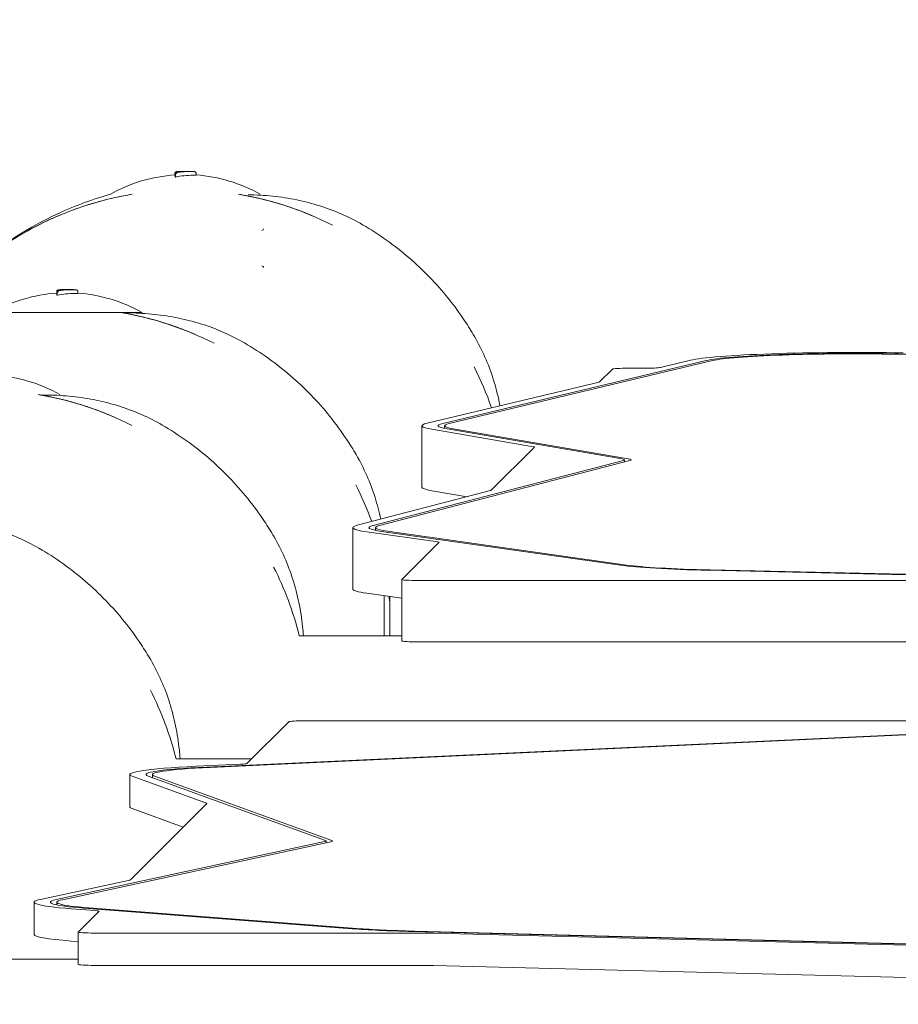
# Model space of a CAD drawing. Units: millimetres. Extents: x -9905 to 7135, y -14623 to 4442.
# Drawn here: x -2724 to -2452, y -1324 to -1020 of the extents above; entities that cross this region are included whole.
import ezdxf

# ---------------------------------------------------------------- set-up
doc = ezdxf.new("R2010")
doc.units = ezdxf.units.MM
doc.header["$PDMODE"] = 35
doc.styles.get("Standard").update_dxf_attribs({"font": 'arial.ttf'})
doc.dimstyles.new("America 1-4''", dxfattribs={"dimscale": 50, "dimtxt": 3.5, "dimasz": 4, "dimexe": 2, "dimexo": 0, "dimgap": 1, "dimtad": 0, "dimdec": 4, "dimlfac": 0.039377, "dimzin": 0, "dimdsep": 46, "dimlunit": 4, "dimtxsty": 'Standard', "dimcen": 2, "dimadec": 0, "dimazin": 0, "dimtfac": 1, "dimtdec": 4, "dimtofl": 0, "dimtmove": 0, "dimatfit": 3, "dimfxl": 2, "dimfxlon": 1, "dimtolj": 1, "dimtzin": 0, "dimarcsym": 0})

# ---------------------------------------------------------------- blocks, each defined once
blk = doc.blocks.new('*D7')
at = {"color": 0, "lineweight": -2, "transparency": 16777216}
for p, q in [((-9535.27, 4441.89), (-9735.27, 4441.89)), ((-9635.27, 4241.89), (-9635.27, -3514.59)), ((-9635.27, -12460), (-9635.27, -4703.52)), ((-9535.27, -12660), (-9735.27, -12660))]:
    blk.add_line(p, q, dxfattribs=at)
at = {"color": 0, "transparency": 16777216}
for points in [[(-9668.6, 4241.89), (-9601.93, 4241.89), (-9635.27, 4441.89)], [(-9668.6, -12460), (-9601.93, -12460), (-9635.27, -12660)]]:
    blk.add_solid(points, dxfattribs=at)
at = {"layer": 'Defpoints', "color": 0, "transparency": 16777216}
for p in [(-9635.27, 4441.89), (-839.07, 4441.89), (-3677.84, -12660)]:
    blk.add_point(p, dxfattribs=at)
at = {"color": 0, "transparency": 16777216, "insert": (-9635.27, -4109.05), "char_height": 225, "attachment_point": 5, "rotation": 90}
blk.add_mtext('\\A1;56\'-1{\\H1x;\\S7/16;}"', dxfattribs=at)
blk = doc.blocks.new('*D8')
at = {"color": 0, "lineweight": -2, "transparency": 16777216}
for p, q in [((-8656.44, 2610.08), (-8856.44, 2610.08)), ((-8756.44, 2410.08), (-8756.44, -3518.48)), ((-8756.44, -10645.18), (-8756.44, -4716.62)), ((-8656.44, -10845.18), (-8856.44, -10845.18))]:
    blk.add_line(p, q, dxfattribs=at)
at = {"color": 0, "transparency": 16777216}
for points in [[(-8789.78, 2410.08), (-8723.11, 2410.08), (-8756.44, 2610.08)], [(-8789.78, -10645.18), (-8723.11, -10645.18), (-8756.44, -10845.18)]]:
    blk.add_solid(points, dxfattribs=at)
at = {"layer": 'Defpoints', "color": 0, "transparency": 16777216}
for p in [(-842.07, 2610.08, 9.45), (-8756.44, -10845.18), (-3662.34, -10845.18, 0.01)]:
    blk.add_point(p, dxfattribs=at)
at = {"color": 0, "transparency": 16777216, "insert": (-8756.44, -4117.55), "char_height": 225, "attachment_point": 5, "rotation": 90}
blk.add_mtext('\\A1;44\'-1{\\H1x;\\S13/16;}"', dxfattribs=at)

msp = doc.modelspace()

# ---------------------------------------------------------------- linework, layer by layer
at = {"color": 0, "linetype": 'Continuous', "lineweight": 0}
for p, q in [((-2675.64763, -1067.87299), (-2675.64763, -1067.34131)), ((-2669.1091, -1067.86678), (-2669.1091, -1067.33399)), ((-2675.60604, -1068.27532), (-2675.60604, -1067.74311)), ((-2675.50803, -1068.46149), (-2675.50803, -1067.91704)), ((-2669.09353, -1067.82461), (-2669.09353, -1067.68784)), ((-2712.14718, -1104.37288), (-2712.14718, -1103.8412)), ((-2705.60865, -1104.36666), (-2705.60865, -1103.83388)), ((-2712.10559, -1104.77522), (-2712.10559, -1104.24301)), ((-2712.00759, -1104.96139), (-2712.00759, -1104.41694)), ((-2705.59308, -1104.32449), (-2705.59308, -1104.18771)), ((-2511.6477, -1125.13229), (-2592.9117, -1144.56752)), ((-2509.7112, -1125.16316), (-2590.9752, -1144.59839)), ((-2525.80418, -1127.28296), (-2516.48896, -1125.05511)), ((-2222.45514, -1127.56441), (-2452.95002, -1123.20121)), ((-2221.86892, -1127.44634), (-2452.3638, -1123.08314)), ((-2544.5674, -1131.74794), (-2540.6237, -1127.80421)), ((-2535.63321, -1127.51451), (-2530.64544, -1127.51451)), ((-2597.75296, -1144.49035), (-2544.71664, -1131.80609)), ((-2599.40391, -1145.29298), (-2599.40391, -1164.25673)), ((-2564.9877, -1151.75907), (-2596.33297, -1146.38004)), ((-2592.40391, -1145.29298), (-2592.40391, -1146.13055)), ((-2591.62825, -1146.27552), (-2537.59577, -1155.54781)), ((-2589.74636, -1146.23371), (-2535.71388, -1155.506)), ((-2578.09976, -1165.28057), (-2564.70192, -1151.88262)), ((-2537.18038, -1156.00519), (-2614.48523, -1176.08756)), ((-2535.23459, -1156.03375), (-2612.53944, -1176.11612)), ((-2536.82803, -1156.44769), (-2536.82803, -1155.81957)), ((-2619.34971, -1176.01617), (-2578.22577, -1165.33293)), ((-2596.33297, -1165.34379), (-2585.45398, -1167.21069)), ((-2620.75911, -1176.75864), (-2620.75911, -1195.72239)), ((-2613.75911, -1176.75864), (-2613.75911, -1177.59621)), ((-2594.51232, -1181.14308), (-2616.42026, -1178.04263)), ((-2611.83746, -1177.91917), (-2538.06067, -1188.36019)), ((-2610.00434, -1177.86978), (-2536.22755, -1188.3108)), ((-2605.56754, -1192.74857), (-2594.10463, -1181.28556)), ((-2511.12201, -1189.92525), (-2241.08704, -1196.02165)), ((-2510.43521, -1189.80927), (-2240.40025, -1195.90566)), ((-2605.57704, -1192.76759), (-2605.57704, -1211.73134)), ((-2386.99366, -1193.07632), (-2600.57704, -1193.07632)), ((-2616.42026, -1197.00637), (-2605.57704, -1198.54092)), ((-2637.25442, -1210.14487), (-2605.57704, -1210.14487)), ((-2600.57704, -1212.04007), (-2386.99366, -1212.04007)), ((-2334.26444, -1235.20944), (-2665.92958, -1250.69653)), ((-2664.72322, -1250.79503), (-2333.05808, -1235.30794)), ((-2653.42738, -1249.59065), (-2640.53387, -1236.69719)), ((-2635.54337, -1236.40748), (-2369.88839, -1236.40748)), ((-2675.30058, -1248.19113), (-2652.02785, -1248.19113)), ((-2668.9455, -1250.45029), (-2655.40196, -1249.81787)), ((-2689.57997, -1253.01121), (-2689.57997, -1262.99213)), ((-2665.85848, -1261.88954), (-2688.843, -1253.54986)), ((-2683.91387, -1253.49807), (-2629.16405, -1273.36344)), ((-2682.57997, -1253.98206), (-2682.57997, -1253.01121)), ((-2627.1924, -1273.34272), (-2681.94221, -1253.47735)), ((-2689.36402, -1285.52719), (-2665.79712, -1261.96036)), ((-2688.843, -1263.53078), (-2673.08513, -1269.24835)), ((-2629.47865, -1273.71833), (-2712.30665, -1291.6439)), ((-2710.3834, -1291.67778), (-2627.5554, -1273.75221)), ((-2628.97981, -1274.06048), (-2628.97981, -1273.4981)), ((-2717.11479, -1291.5592), (-2689.54638, -1285.59286)), ((-2719.11016, -1292.4401), (-2719.11016, -1302.42102)), ((-2712.11016, -1293.27766), (-2712.11016, -1292.4401)), ((-2700.16622, -1295.02699), (-2707.67359, -1294.44908)), ((-2705.47816, -1301.64128), (-2699.07605, -1295.23919)), ((-2703.77326, -1294.25591), (-2621.01808, -1300.62635)), ((-2619.45795, -1300.54909), (-2702.21313, -1294.17864)), ((-2602.42428, -1301.48956), (-2408.13458, -1306.48566)), ((-2407.36567, -1306.37166), (-2601.65538, -1301.37556)), ((-2707.67359, -1304.43), (-2705.48767, -1304.59827)), ((-2705.48767, -1301.66031), (-2705.48767, -1311.64123)), ((-2597.78338, -1301.96904), (-2700.48767, -1301.96904)), ((-2410.05684, -1306.77066), (-2595.86111, -1301.99276)), ((-2737.16438, -1310.05497), (-2705.48767, -1310.05497)), ((-2700.48767, -1311.94995), (-2597.78338, -1311.94995)), ((-2595.86111, -1311.97368), (-2410.05684, -1316.75158))]:
    msp.add_line(p, q, dxfattribs=at)
for centre, radius, start, end in [((-2672.42627, -1114.32601), 47.62002, 90.0052619, 91.178961), ((-2672.43502, -1114.32601), 47.62002, 87.8378825, 89.9947295), ((-2672.43064, -1114.70599), 47, 93.9247702, 119.4867459), ((-2672.43064, -1114.70599), 47, 60.5132525, 85.9474641), ((-2672.43063, -1172.43104), 100, 99.4702404, 134.4248462), ((-2672.43063, -1172.43104), 100, 63.0126073, 80.529758), ((-2672.43065, -1172.43103), 100, 66.6491299, 80.5297355), ((-2648.78064, -1084.43101), 0.5, 269.9999946, 359.9999946), ((-2648.78064, -1096.43101), 0.5, 359.9999946, 89.9999946), ((-2708.93019, -1151.20587), 47, 93.9247787, 119.4867539), ((-2708.93019, -1151.20587), 47, 60.5132604, 85.9474724), ((-2708.93017, -1208.93092), 100, 63.0126152, 80.5296393), ((-2708.93018, -1208.93091), 100, 66.6490932, 80.5296168), ((-2672.43063, -1172.43104), 100, 19.0767167, 26.9874016), ((-2734.29446, -1176.57004), 47, 60.5132524, 85.9474641), ((-2734.29445, -1234.29509), 100, 63.0126079, 80.529758), ((-2734.29446, -1234.29509), 100, 66.6491318, 80.5297354), ((-2708.93017, -1208.93092), 100, 19.9180433, 26.9874087), ((-2734.29445, -1234.29509), 100, 13.9752197, 26.9874005), ((-2708.93017, -1208.93092), 100, 4.9248237, 6.2862803), ((-2772.34066, -1272.34113), 100, 13.9750855, 26.9874016)]:
    msp.add_arc(centre, radius, start, end, dxfattribs=at)
at = {"color": 0, "linetype": 'Continuous', "lineweight": 0, "extrusion": (1.84166e-16, -1.35393e-18, -1)}
msp.add_ellipse((-2672.73677, -1114.04289), major_axis=(-0.06211, 47.33347), ratio=0.815959679, start_param=-0.036223054, end_param=-0.015722052, dxfattribs=at)
at = {"color": 0, "linetype": 'Continuous', "lineweight": 0}
for centre, major_axis, ratio, start_param, end_param in [((-2671.86277, -1114.04623), (0.05866, 47.32906), 0.821485918, -0.032005741, -0.02998582), ((-2708.36231, -1150.54612), (0.0588, 47.32907), 0.821486017, -0.032001977, -0.029985962), ((-2466.13991, -1125.85774), (-47, 0), 0.06174605, -1.868272969, -0.252659727), ((-2466.13991, -1125.85774), (-45, 0), 0.06174605, -1.868272969, -0.252659727), ((-2530.64544, -1127.20578), (5, 0), 0.06174605, -1.570796327, -0.252659727), ((-2549.5579, -1131.72891), (5, 0), 0.06174605, -0.252659727, -0.061667267), ((-2547.40391, -1145.29298), (-47, 0), 0.06174605, -0.252659727, 0.345390117), ((-2547.40391, -1145.29298), (-45, 0), 0.06174605, -0.252659727, 0.345390117), ((-2569.69242, -1151.8636), (5, 0), 0.06174605, -0.061667267, 0.345390117), ((-2547.40391, -1164.25673), (-52, 0), 0.06174605, 0, 0.345390117), ((-2583.09025, -1165.26154), (5, 0), 0.06174605, -0.23335447, -0.061667267), ((-2568.75911, -1176.75864), (-47, 0), 0.06174605, -0.23335447, 0.411403376), ((-2568.75911, -1176.75864), (-45, 0), 0.06174605, -0.23335447, 0.411403376), ((-2599.09512, -1181.26654), (5, 0), 0.06174605, -0.061667267, 0.411403376), ((-2494.98232, -1187.19966), (47, 0), 0.06174605, -2.730189278, -1.921328358), ((-2494.98232, -1187.19966), (45, 0), 0.06174605, -2.730189278, -1.921328358), ((-2568.75911, -1195.72239), (-52, 0), 0.06174605, 0, 0.411403376), ((-2600.57704, -1211.73134), (-5, 0), 0.06174605, 0, 1.570796327), ((-2658.41787, -1249.57163), (5, 0), 0.061745803, -0.923310339, -0.061667702), ((-2637.57997, -1253.01121), (-47, 0), 0.061745803, -0.923310339, 0.168559334), ((-2670.78762, -1261.94134), (5, 0), 0.061745803, -0.061667702, 0.168559334), ((-2637.57997, -1262.99213), (-52, 0), 0.061745803, 0, 0.168559334), ((-2641.97981, -1273.4981), (15, 0), 0.061745803, -0.277922587, 0.168559334), ((-2694.35452, -1285.50816), (5, 0), 0.061745803, -0.277922587, -0.061667702), ((-2667.11016, -1292.4401), (-47, 0), 0.061745803, -0.277922587, 0.676025086), ((-2704.06655, -1295.22016), (5, 0), 0.061745803, -0.061667702, 0.676025086), ((-2584.35498, -1298.81055), (47, 0), 0.061745803, -2.465567567, -1.96541188), ((-2667.11016, -1302.42102), (-52, 0), 0.061745803, 0, 0.676025086), ((-2597.78338, -1302.27776), (-5, 0), 0.061745803, -1.96541188, -1.570796327), ((-2700.48767, -1311.64123), (-5, 0), 0.061745803, 0, 1.570796327)]:
    msp.add_ellipse(centre, major_axis=major_axis, ratio=ratio, start_param=start_param, end_param=end_param, dxfattribs=at)
at = {"color": 0, "linetype": 'Continuous', "lineweight": 0, "extrusion": (1.88944e-16, 4.1975e-18, -1)}
msp.add_ellipse((-2669.77992, -1114.70599), major_axis=(0, 46.78234), ratio=0.809802726, start_param=-0.151781612, end_param=-0.007063571, dxfattribs=at)
at = {"color": 0, "linetype": 'Continuous', "lineweight": 0, "extrusion": (1.84166e-16, -1.35388e-18, -1)}
msp.add_ellipse((-2709.23631, -1150.54277), major_axis=(-0.06198, 47.33346), ratio=0.815959786, start_param=-0.036226678, end_param=-0.015721846, dxfattribs=at)
at = {"color": 0, "linetype": 'Continuous', "lineweight": 0, "extrusion": (2.21813e-16, -1.00104e-19, -1)}
msp.add_ellipse((-2708.92591, -1150.82178), major_axis=(47.60847, 0.98181), ratio=0.999943747, start_param=-1.570750095, end_param=-1.550267652, dxfattribs=at)
at = {"color": 0, "linetype": 'Continuous', "lineweight": 0, "extrusion": (2.21813e-16, -2.06599e-20, -1)}
msp.add_ellipse((-2708.93463, -1150.82963), major_axis=(47.59001, -1.79905), ratio=0.99999503, start_param=-1.608488074, end_param=-1.570843967, dxfattribs=at)
at = {"color": 0, "linetype": 'Continuous', "lineweight": 0, "extrusion": (1.88944e-16, 4.19753e-18, -1)}
msp.add_ellipse((-2706.27947, -1151.20588), major_axis=(0.00014, 46.78234), ratio=0.809802833, start_param=-0.151785423, end_param=-0.007067382, dxfattribs=at)
at = {"color": 0, "linetype": 'Continuous', "lineweight": 0, "extrusion": (1.98457e-16, -8.29802e-16, -1)}
msp.add_ellipse((-2466.13991, -1125.85774), major_axis=(-52, 0), ratio=0.06174605, start_param=0.252659727, end_param=1.868272969, dxfattribs=at)
at = {"color": 0, "linetype": 'Continuous', "lineweight": 0, "extrusion": (2.21623e-16, -2.21621e-16, -1)}
msp.add_ellipse((-2535.63321, -1127.82324), major_axis=(-5, 0), ratio=0.06174605, start_param=0.061667267, end_param=1.570796327, dxfattribs=at)
at = {"color": 0, "linetype": 'Continuous', "lineweight": 0, "extrusion": (2.39122e-16, -9.58437e-16, -1)}
for centre, major_axis, end_param in [((-2547.40391, -1145.29298), (-52, 0), 0.252659727), ((-2549.82803, -1155.81957), (13, 0), 0.23335447)]:
    msp.add_ellipse(centre, major_axis=major_axis, ratio=0.06174605, start_param=-0.345390117, end_param=end_param, dxfattribs=at)
at = {"color": 0, "linetype": 'Continuous', "lineweight": 0, "extrusion": (2.62954e-16, -5.05977e-16, -1)}
msp.add_ellipse((-2549.82803, -1155.81957), major_axis=(15, 0), ratio=0.06174605, start_param=-0.345390117, end_param=0.23335447, dxfattribs=at)
at = {"color": 0, "linetype": 'Continuous', "lineweight": 0, "extrusion": (2.42505e-16, -7.00888e-16, -1)}
msp.add_ellipse((-2568.75911, -1176.75864), major_axis=(-52, 0), ratio=0.06174605, start_param=-0.411403376, end_param=0.23335447, dxfattribs=at)
at = {"color": 0, "linetype": 'Continuous', "lineweight": 0, "extrusion": (2.21811e-16, 8.13345e-25, -1)}
msp.add_ellipse((-2600.57704, -1192.76759), major_axis=(-5, 0), ratio=0.06174605, start_param=-1.570796327, end_param=0.061667267, dxfattribs=at)
at = {"color": 0, "linetype": 'Continuous', "lineweight": 0, "extrusion": (2.21623e-16, -2.21623e-16, -1)}
msp.add_ellipse((-2635.54337, -1236.71621), major_axis=(-5, 0), ratio=0.061745803, start_param=0.061667702, end_param=1.570796327, dxfattribs=at)
at = {"color": 0, "linetype": 'Continuous', "lineweight": 0, "extrusion": (2.02059e-16, 5.56884e-16, -1)}
for centre, major_axis, end_param in [((-2637.57997, -1253.01121), (-52, 0), 0.923310339), ((-2641.97981, -1273.4981), (13, 0), 0.277922587)]:
    msp.add_ellipse(centre, major_axis=major_axis, ratio=0.061745803, start_param=-0.168559334, end_param=end_param, dxfattribs=at)
at = {"color": 0, "linetype": 'Continuous', "lineweight": 0, "extrusion": (2.14033e-16, 5.89885e-16, -1)}
msp.add_ellipse((-2637.57997, -1253.01121), major_axis=(-45, 0), ratio=0.061745803, start_param=-0.168559334, end_param=0.923310339, dxfattribs=at)
at = {"color": 0, "linetype": 'Continuous', "lineweight": 0, "extrusion": (1.92087e-16, -3.41616e-16, -1)}
msp.add_ellipse((-2667.11016, -1292.4401), major_axis=(-52, 0), ratio=0.061745803, start_param=-0.676025086, end_param=0.277922587, dxfattribs=at)
at = {"color": 0, "linetype": 'Continuous', "lineweight": 0, "extrusion": (2.21968e-16, -3.94757e-16, -1)}
msp.add_ellipse((-2667.11016, -1292.4401), major_axis=(-45, 0), ratio=0.061745803, start_param=-0.676025086, end_param=0.277922587, dxfattribs=at)
at = {"color": 0, "linetype": 'Continuous', "lineweight": 0, "extrusion": (2.79349e-16, 8.8599e-16, -1)}
msp.add_ellipse((-2584.35498, -1298.81055), major_axis=(-45, 0), ratio=0.061745803, start_param=-1.176180774, end_param=-0.676025086, dxfattribs=at)
at = {"color": 0, "linetype": 'Continuous', "lineweight": 0, "extrusion": (2.21811e-16, 6.53796e-28, -1)}
msp.add_ellipse((-2700.48767, -1301.66031), major_axis=(-5, 0), ratio=0.061745803, start_param=-1.570796327, end_param=0.061667702, dxfattribs=at)
at = {"color": 0, "linetype": 'Continuous', "lineweight": 0, "extrusion": (2.21811e-16, 3.55366e-31, -1)}
msp.add_ellipse((-2597.78338, -1312.25868), major_axis=(5, 0), ratio=0.061745803, start_param=-1.570796327, end_param=-1.176180774, dxfattribs=at)
at = {"color": 0, "linetype": 'Continuous', "lineweight": 0}
for points, knots in [([(-2675.64763, -1067.34131), (-2675.64763, -1067.28756), (-2675.63854, -1067.23491), (-2675.60789, -1067.13826), (-2675.58557, -1067.09618), (-2675.53455, -1067.01949), (-2675.50611, -1066.99015), (-2675.45721, -1066.94592), (-2675.43627, -1066.93092), (-2675.40024, -1066.90739), (-2675.38505, -1066.89896), (-2675.36442, -1066.88835), (-2675.35767, -1066.88509), (-2675.35138, -1066.88218)], [5.3625682073, 5.3625682073, 5.3625682073, 5.3625682073, 5.3762972116, 5.3762972116, 5.3917678433, 5.3917678433, 5.41192553, 5.41192553, 5.4320832166, 5.4320832166, 5.4522409033, 5.4522409033, 5.4633566405, 5.4633566405, 5.4633566405, 5.4633566405]), ([(-2675.50803, -1067.91429), (-2675.50785, -1067.87786), (-2675.50483, -1067.84219), (-2675.4927, -1067.76141), (-2675.48183, -1067.71833), (-2675.44983, -1067.62157), (-2675.42361, -1067.56571), (-2675.35515, -1067.46019), (-2675.31532, -1067.41645), (-2675.22813, -1067.34349), (-2675.17852, -1067.31531), (-2675.1277, -1067.29669), (-2675.12739, -1067.29658), (-2675.12708, -1067.29647)], [0, 0, 0, 0, 0.109319899, 0.109319899, 0.259155281, 0.259155281, 0.486775255, 0.486775255, 0.729917928, 0.729917928, 1.005612967, 1.005612967, 1.007280913, 1.007280913, 1.007280913, 1.007280913]), ([(-2675.44676, -1067.32205), (-2675.39432, -1067.26778), (-2675.3451, -1067.23381), (-2675.21775, -1067.15738), (-2675.14332, -1067.12822), (-2674.98432, -1067.07511), (-2674.90026, -1067.053), (-2674.71632, -1067.01237), (-2674.61665, -1066.99407), (-2674.40112, -1066.96051), (-2674.2853, -1066.94529), (-2674.10884, -1066.92564), (-2674.05413, -1066.91998), (-2673.99815, -1066.91462)], [3.003127902, 3.003127902, 3.003127902, 3.003127902, 3.262773516, 3.262773516, 3.720939902, 3.720939902, 4.179106289, 4.179106289, 4.637272675, 4.637272675, 5.095439061, 5.095439061, 5.293959834, 5.293959834, 5.293959834, 5.293959834]), ([(-2675.05696, -1066.78976), (-2675.07248, -1066.79157), (-2675.08744, -1066.79347), (-2675.11738, -1066.79775), (-2675.13228, -1066.80009), (-2675.16502, -1066.80617), (-2675.18245, -1066.80965), (-2675.21845, -1066.8194), (-2675.23214, -1066.8234), (-2675.27154, -1066.83741), (-2675.29863, -1066.84695), (-2675.35327, -1066.8794), (-2675.36472, -1066.88631), (-2675.37733, -1066.89502)], [0, 0, 0, 0, 0.1143968514, 0.1143968514, 0.2287937028, 0.2287937028, 0.3431905542, 0.3431905542, 0.4003889799, 0.4003889799, 0.4712870669, 0.4712870669, 0.4877820087, 0.4877820087, 0.4877820087, 0.4877820087]), ([(-2675.35138, -1066.88218), (-2675.31837, -1066.86694), (-2675.29355, -1066.85855), (-2675.21333, -1066.83359), (-2675.17018, -1066.82574), (-2675.06619, -1066.80828), (-2675.00666, -1066.80061), (-2674.87137, -1066.786), (-2674.79599, -1066.77921), (-2674.62936, -1066.76637), (-2674.53817, -1066.76034), (-2674.36322, -1066.75032), (-2674.28224, -1066.74618), (-2674.19754, -1066.74231)], [0, 0, 0, 0, 0.133769786, 0.133769786, 0.479842651, 0.479842651, 0.873230035, 0.873230035, 1.266617419, 1.266617419, 1.660004804, 1.660004804, 1.966936921, 1.966936921, 1.966936921, 1.966936921]), ([(-2674.85831, -1066.77354), (-2674.87487, -1066.77461), (-2674.89077, -1066.77568), (-2674.92115, -1066.7778), (-2674.93563, -1066.77886), (-2674.96318, -1066.78096), (-2674.97623, -1066.78201), (-2675.00102, -1066.78411), (-2675.01275, -1066.78517), (-2675.03528, -1066.78736), (-2675.04605, -1066.78849), (-2675.05696, -1066.78976)], [-0.3203120902, -0.3203120902, -0.3203120902, -0.3203120902, -0.2562496722, -0.2562496722, -0.1921872541, -0.1921872541, -0.1281248361, -0.1281248361, -0.064062418, -0.064062418, 0, 0, 0, 0]), ([(-2674.87866, -1066.86341), (-2674.87869, -1066.86344), (-2674.87871, -1066.86346), (-2674.88309, -1066.86921), (-2674.88285, -1066.88818), (-2674.87647, -1066.95165), (-2674.87127, -1066.99154), (-2674.86501, -1067.04331), (-2674.86487, -1067.04447), (-2674.86473, -1067.04563)], [-0.8290831885, -0.8290831885, -0.8290831885, -0.8290831885, -0.827820707, -0.827820707, -0.5744446778, -0.5744446778, -0.3590845794, -0.3590845794, -0.3541806763, -0.3541806763, -0.3541806763, -0.3541806763]), ([(-2673.99815, -1066.91462), (-2673.72153, -1066.88811), (-2673.44467, -1066.86526), (-2672.8906, -1066.82688), (-2672.6134, -1066.81135), (-2672.05877, -1066.78763), (-2671.78135, -1066.77943), (-2671.22643, -1066.77038), (-2670.94893, -1066.76953), (-2670.39397, -1066.77517), (-2670.11652, -1066.78167), (-2669.83916, -1066.79183)], [0, 0, 0, 0, 1.009210473, 1.009210473, 2.018420946, 2.018420946, 3.027631418, 3.027631418, 4.036841891, 4.036841891, 5.046052364, 5.046052364, 5.046052364, 5.046052364]), ([(-2669.55796, -1066.82527), (-2669.58582, -1066.81816), (-2669.60796, -1066.81415), (-2669.68507, -1066.80095), (-2669.73998, -1066.79456), (-2669.87171, -1066.78175), (-2669.94716, -1066.77578), (-2670.11829, -1066.76433), (-2670.21385, -1066.75887), (-2670.39436, -1066.74996), (-2670.47517, -1066.74636), (-2670.55996, -1066.74295)], [2.586820981, 2.586820981, 2.586820981, 2.586820981, 2.762010847, 2.762010847, 3.182044177, 3.182044177, 3.602077506, 3.602077506, 4.022110836, 4.022110836, 4.328529224, 4.328529224, 4.328529224, 4.328529224]), ([(-2669.84033, -1066.79203), (-2669.84031, -1066.79202), (-2669.84028, -1066.79201), (-2669.83982, -1066.79186), (-2669.83943, -1066.79181), (-2669.83907, -1066.79183)], [-0.86911639102, -0.86911639102, -0.86911639102, -0.86911639102, -0.86784094795, -0.86784094795, -0.84756900657, -0.84756900657, -0.84756900657, -0.84756900657]), ([(-2669.83907, -1066.79183), (-2669.82183, -1066.79316), (-2669.80523, -1066.79449), (-2669.77341, -1066.79717), (-2669.75818, -1066.79851), (-2669.72907, -1066.80123), (-2669.7152, -1066.8026), (-2669.68858, -1066.8054), (-2669.67586, -1066.80684), (-2669.65097, -1066.8099), (-2669.63885, -1066.81151), (-2669.62612, -1066.81342)], [3.6165615016, 3.6165615016, 3.6165615016, 3.6165615016, 3.6816942181, 3.6816942181, 3.7468269345, 3.7468269345, 3.8119596509, 3.8119596509, 3.8770923674, 3.8770923674, 3.9422250838, 3.9422250838, 3.9422250838, 3.9422250838]), ([(-2669.62612, -1066.81342), (-2669.6096, -1066.81591), (-2669.59346, -1066.81856), (-2669.56053, -1066.82464), (-2669.54383, -1066.82802), (-2669.50626, -1066.83708), (-2669.48578, -1066.84239), (-2669.4438, -1066.8572), (-2669.42816, -1066.86315), (-2669.38293, -1066.88395), (-2669.35048, -1066.89925), (-2669.26963, -1066.96267), (-2669.22609, -1067.0008), (-2669.1552, -1067.1169), (-2669.12861, -1067.17755), (-2669.11165, -1067.27622), (-2669.1091, -1067.30504), (-2669.1091, -1067.33399)], [0, 0, 0, 0, 0.1144397885, 0.1144397885, 0.228879577, 0.228879577, 0.3433193655, 0.3433193655, 0.3989143941, 0.3989143941, 0.4725029661, 0.4725029661, 0.5251347247, 0.5251347247, 0.5590743586, 0.5590743586, 0.5721989425, 0.5721989425, 0.5721989425, 0.5721989425]), ([(-2675.60604, -1067.74311), (-2675.60604, -1067.72012), (-2675.60481, -1067.69696), (-2675.59985, -1067.65091), (-2675.59612, -1067.62801), (-2675.58633, -1067.58308), (-2675.58027, -1067.56104), (-2675.56614, -1067.51831), (-2675.55806, -1067.49761), (-2675.54031, -1067.45787), (-2675.53064, -1067.43881), (-2675.52037, -1067.42065)], [3.3613973196, 3.3613973196, 3.3613973196, 3.3613973196, 3.4740474448, 3.4740474448, 3.58669757, 3.58669757, 3.6993476952, 3.6993476952, 3.8119978204, 3.8119978204, 3.9246479456, 3.9246479456, 3.9246479456, 3.9246479456]), ([(-2675.60604, -1068.27532), (-2675.60587, -1068.31916), (-2675.58777, -1068.36554), (-2675.53817, -1068.42963), (-2675.5241, -1068.44546), (-2675.50803, -1068.46149)], [0.596275967, 0.596275967, 0.596275967, 0.596275967, 1.513539929, 1.513539929, 1.808939598, 1.808939598, 1.808939598, 1.808939598]), ([(-2670.04752, -1067.92481), (-2669.93208, -1067.9238), (-2669.82071, -1067.92211), (-2669.61696, -1067.91728), (-2669.52458, -1067.91414), (-2669.36608, -1067.90661), (-2669.29983, -1067.9022), (-2669.19684, -1067.89245), (-2669.16011, -1067.8871), (-2669.11907, -1067.87699), (-2669.10915, -1067.87203), (-2669.1091, -1067.86678)], [0, 0, 0, 0, 0.427673684, 0.427673684, 0.855347367, 0.855347367, 1.283021051, 1.283021051, 1.710694734, 1.710694734, 2.06294358, 2.06294358, 2.06294358, 2.06294358]), ([(-2669.09353, -1067.68784), (-2669.09353, -1067.66383), (-2669.09492, -1067.63963), (-2669.10032, -1067.59319), (-2669.10414, -1067.57093), (-2669.1091, -1067.54914)], [3.450270558, 3.450270558, 3.450270558, 3.450270558, 3.5627206393, 3.5627206393, 3.6677014606, 3.6677014606, 3.6677014606, 3.6677014606]), ([(-2743.14132, -1101.72035), (-2742.44326, -1101.02228), (-2741.73477, -1100.33448), (-2738.84647, -1097.61239), (-2736.58278, -1095.66259), (-2731.89492, -1091.97675), (-2729.46605, -1090.23703), (-2724.46757, -1086.98485), (-2721.89296, -1085.46914), (-2716.62386, -1082.67664), (-2713.92411, -1081.39706), (-2708.42655, -1079.08658), (-2705.62325, -1078.05338), (-2699.94122, -1076.24341), (-2697.05681, -1075.46484), (-2692.40237, -1074.42939), (-2690.64698, -1074.08802), (-2688.88393, -1073.79392)], [0, 0, 0, 0, 2.961651939, 2.961651939, 11.906669617, 11.906669617, 20.851687296, 20.851687296, 29.796704975, 29.796704975, 38.741722654, 38.741722654, 47.686740332, 47.686740332, 56.631758011, 56.631758011, 61.991418617, 61.991418617, 61.991418617, 61.991418617]), ([(-2742.42828, -1101.01378), (-2733.38072, -1092.12963), (-2722.84817, -1084.85561), (-2706.21066, -1077.23677), (-2700.93183, -1075.3015), (-2695.53689, -1073.79392)], [-114.109814907, -114.109814907, -114.109814907, -114.109814907, -76.124043458, -76.124043458, -59.279545466, -59.279545466, -59.279545466, -59.279545466]), ([(-2655.97728, -1073.79392), (-2653.89877, -1074.14066), (-2651.83061, -1074.55317), (-2646.87483, -1075.70569), (-2643.99802, -1076.51192), (-2638.33363, -1078.37635), (-2635.54038, -1079.43641), (-2632.80084, -1080.61884), (-2632.79888, -1080.61968), (-2632.79691, -1080.62053)], [95.037763208, 95.037763208, 95.037763208, 95.037763208, 101.356846405, 101.356846405, 110.301864084, 110.301864084, 119.246881762, 119.246881762, 119.253307602, 119.253307602, 119.253307602, 119.253307602]), ([(-2655.97716, -1073.79392), (-2655.52432, -1073.86945), (-2655.07205, -1073.94809), (-2651.68641, -1074.56088), (-2648.77327, -1075.22394), (-2645.74018, -1076.0586), (-2645.582, -1076.10255), (-2645.42391, -1076.14689)], [16.519086739, 16.519086739, 16.519086739, 16.519086739, 17.896014238, 17.896014238, 26.841031928, 26.841031928, 27.333533393, 27.333533393, 27.333533393, 27.333533393]), ([(-2653.07026, -1073.93708), (-2650.50636, -1073.96774), (-2647.96621, -1074.11424), (-2642.95375, -1074.64253), (-2640.48146, -1075.02435), (-2635.62603, -1076.02495), (-2633.24291, -1076.64375), (-2628.5877, -1078.11754), (-2626.31563, -1078.97254), (-2621.90443, -1080.91512), (-2619.76529, -1082.00273), (-2617.70343, -1083.2032)], [0, 0, 0, 0, 8.398292756, 8.398292756, 16.796585512, 16.796585512, 25.194878268, 25.194878268, 33.593171025, 33.593171025, 41.991463781, 41.991463781, 41.991463781, 41.991463781]), ([(-2617.70343, -1083.2032), (-2615.17518, -1084.67521), (-2612.71162, -1086.26444), (-2607.95055, -1089.655), (-2605.64772, -1091.45943), (-2601.22662, -1095.26408), (-2599.10335, -1097.26787), (-2595.05558, -1101.45523), (-2593.12665, -1103.64302), (-2589.48034, -1108.18151), (-2587.75918, -1110.53697), (-2585.12241, -1114.51427), (-2584.13904, -1116.09578), (-2583.2028, -1117.70382)], [0, 0, 0, 0, 8.776663038, 8.776663038, 17.534956254, 17.534956254, 26.2750408, 26.2750408, 35.006835917, 35.006835917, 43.740477898, 43.740477898, 49.322691096, 49.322691096, 49.322691096, 49.322691096]), ([(-2712.14718, -1103.8412), (-2712.14718, -1103.78745), (-2712.13809, -1103.7348), (-2712.10744, -1103.63815), (-2712.08512, -1103.59607), (-2712.0341, -1103.51938), (-2712.00566, -1103.49004), (-2711.95676, -1103.44581), (-2711.93583, -1103.43081), (-2711.8998, -1103.40728), (-2711.8846, -1103.39885), (-2711.86398, -1103.38824), (-2711.85723, -1103.38498), (-2711.85094, -1103.38207)], [5.3625680495, 5.3625680495, 5.3625680495, 5.3625680495, 5.3762976807, 5.3762976807, 5.3917690179, 5.3917690179, 5.4119267361, 5.4119267361, 5.4320844543, 5.4320844543, 5.4522421725, 5.4522421725, 5.4633566405, 5.4633566405, 5.4633566405, 5.4633566405]), ([(-2712.00758, -1104.4142), (-2712.0074, -1104.37776), (-2712.00439, -1104.34209), (-2711.99225, -1104.26131), (-2711.98139, -1104.21823), (-2711.94938, -1104.12147), (-2711.92316, -1104.06562), (-2711.85471, -1103.96009), (-2711.81488, -1103.91635), (-2711.72768, -1103.84339), (-2711.67807, -1103.81521), (-2711.62725, -1103.79659), (-2711.62694, -1103.79648), (-2711.62664, -1103.79637)], [0, 0, 0, 0, 0.109319899, 0.109319899, 0.259155281, 0.259155281, 0.486775255, 0.486775255, 0.729917928, 0.729917928, 1.005612967, 1.005612967, 1.007280913, 1.007280913, 1.007280913, 1.007280913]), ([(-2711.94631, -1103.82195), (-2711.89387, -1103.76768), (-2711.84466, -1103.73371), (-2711.7173, -1103.65728), (-2711.64287, -1103.62812), (-2711.48387, -1103.57501), (-2711.39981, -1103.5529), (-2711.21587, -1103.51226), (-2711.11621, -1103.49396), (-2710.90067, -1103.46041), (-2710.78485, -1103.44518), (-2710.60839, -1103.42553), (-2710.55368, -1103.41988), (-2710.4977, -1103.41451)], [3.003127832, 3.003127832, 3.003127832, 3.003127832, 3.262776233, 3.262776233, 3.720942634, 3.720942634, 4.179109034, 4.179109034, 4.637275434, 4.637275434, 5.095441835, 5.095441835, 5.293959834, 5.293959834, 5.293959834, 5.293959834]), ([(-2711.5565, -1103.28964), (-2711.57202, -1103.29145), (-2711.58698, -1103.29335), (-2711.61692, -1103.29763), (-2711.63183, -1103.29997), (-2711.66456, -1103.30605), (-2711.682, -1103.30953), (-2711.718, -1103.31928), (-2711.73169, -1103.32328), (-2711.77107, -1103.33729), (-2711.79817, -1103.34682), (-2711.85282, -1103.37928), (-2711.86429, -1103.38621), (-2711.87693, -1103.39494)], [0, 0, 0, 0, 0.1143967871, 0.1143967871, 0.2287935742, 0.2287935742, 0.3431903614, 0.3431903614, 0.4003887549, 0.4003887549, 0.4712868236, 0.4712868236, 0.4878090033, 0.4878090033, 0.4878090033, 0.4878090033]), ([(-2711.85094, -1103.38207), (-2711.81793, -1103.36683), (-2711.79311, -1103.35844), (-2711.71289, -1103.33348), (-2711.66973, -1103.32563), (-2711.56575, -1103.30817), (-2711.50621, -1103.30049), (-2711.37093, -1103.28588), (-2711.29555, -1103.27909), (-2711.12892, -1103.26626), (-2711.03773, -1103.26023), (-2710.86277, -1103.25021), (-2710.7818, -1103.24606), (-2710.6971, -1103.24219)], [0, 0, 0, 0, 0.133769937, 0.133769937, 0.479833476, 0.479833476, 0.87322086, 0.87322086, 1.266608244, 1.266608244, 1.659995629, 1.659995629, 1.966936921, 1.966936921, 1.966936921, 1.966936921]), ([(-2711.35786, -1103.27342), (-2711.37442, -1103.27449), (-2711.39032, -1103.27556), (-2711.4207, -1103.27768), (-2711.43518, -1103.27874), (-2711.46273, -1103.28084), (-2711.47578, -1103.28189), (-2711.50057, -1103.28399), (-2711.5123, -1103.28505), (-2711.53482, -1103.28724), (-2711.54559, -1103.28837), (-2711.5565, -1103.28964)], [-0.3203109331, -0.3203109331, -0.3203109331, -0.3203109331, -0.2562487465, -0.2562487465, -0.1921865599, -0.1921865599, -0.1281243732, -0.1281243732, -0.0640621866, -0.0640621866, 0, 0, 0, 0]), ([(-2711.37821, -1103.3633), (-2711.37824, -1103.36333), (-2711.37826, -1103.36335), (-2711.38264, -1103.3691), (-2711.3824, -1103.38807), (-2711.37602, -1103.45154), (-2711.37083, -1103.49143), (-2711.36456, -1103.5432), (-2711.36442, -1103.54436), (-2711.36428, -1103.54553)], [-0.8290831885, -0.8290831885, -0.8290831885, -0.8290831885, -0.827820707, -0.827820707, -0.5744446778, -0.5744446778, -0.3590845794, -0.3590845794, -0.3541758806, -0.3541758806, -0.3541758806, -0.3541758806]), ([(-2710.4977, -1103.41451), (-2710.22108, -1103.38801), (-2709.94422, -1103.36515), (-2709.39015, -1103.32677), (-2709.11295, -1103.31124), (-2708.55832, -1103.28752), (-2708.2809, -1103.27932), (-2707.72598, -1103.27027), (-2707.44848, -1103.26942), (-2706.89352, -1103.27506), (-2706.61607, -1103.28155), (-2706.33871, -1103.29171)], [0, 0, 0, 0, 1.009210691, 1.009210691, 2.018421381, 2.018421381, 3.027632072, 3.027632072, 4.036842763, 4.036842763, 5.046053454, 5.046053454, 5.046053454, 5.046053454]), ([(-2706.05738, -1103.32518), (-2706.08529, -1103.31805), (-2706.10747, -1103.31403), (-2706.18461, -1103.30083), (-2706.23952, -1103.29444), (-2706.37123, -1103.28163), (-2706.44668, -1103.27567), (-2706.61781, -1103.26421), (-2706.71337, -1103.25876), (-2706.89389, -1103.24984), (-2706.97471, -1103.24624), (-2707.05951, -1103.24283)], [2.586529918, 2.586529918, 2.586529918, 2.586529918, 2.761960577, 2.761960577, 3.181993986, 3.181993986, 3.602027396, 3.602027396, 4.022060805, 4.022060805, 4.328529224, 4.328529224, 4.328529224, 4.328529224]), ([(-2706.33988, -1103.29191), (-2706.33986, -1103.2919), (-2706.33983, -1103.2919), (-2706.33937, -1103.29175), (-2706.33898, -1103.29169), (-2706.33862, -1103.29172)], [-0.86911639102, -0.86911639102, -0.86911639102, -0.86911639102, -0.86784094795, -0.86784094795, -0.8475671411, -0.8475671411, -0.8475671411, -0.8475671411]), ([(-2706.33862, -1103.29172), (-2706.32138, -1103.29304), (-2706.30478, -1103.29438), (-2706.27296, -1103.29706), (-2706.25773, -1103.2984), (-2706.22862, -1103.30112), (-2706.21474, -1103.30249), (-2706.18813, -1103.30529), (-2706.17541, -1103.30672), (-2706.15052, -1103.30978), (-2706.13839, -1103.31139), (-2706.12567, -1103.31331)], [3.6165603705, 3.6165603705, 3.6165603705, 3.6165603705, 3.6816933132, 3.6816933132, 3.7468262558, 3.7468262558, 3.8119591985, 3.8119591985, 3.8770921412, 3.8770921412, 3.9422250838, 3.9422250838, 3.9422250838, 3.9422250838]), ([(-2706.12567, -1103.31331), (-2706.10915, -1103.3158), (-2706.093, -1103.31844), (-2706.06008, -1103.32453), (-2706.04338, -1103.32791), (-2706.00581, -1103.33697), (-2705.98533, -1103.34227), (-2705.94334, -1103.35709), (-2705.9277, -1103.36304), (-2705.88247, -1103.38384), (-2705.85002, -1103.39915), (-2705.76917, -1103.46256), (-2705.72563, -1103.5007), (-2705.65474, -1103.6168), (-2705.62816, -1103.67745), (-2705.6112, -1103.77612), (-2705.60865, -1103.80493), (-2705.60865, -1103.83388)], [0, 0, 0, 0, 0.1144397242, 0.1144397242, 0.2288794484, 0.2288794484, 0.3433191726, 0.3433191726, 0.3989134614, 0.3989134614, 0.4725029795, 0.4725029795, 0.5251354351, 0.5251354351, 0.5590755753, 0.5590755753, 0.5721986209, 0.5721986209, 0.5721986209, 0.5721986209]), ([(-2712.10559, -1104.24301), (-2712.10559, -1104.22002), (-2712.10436, -1104.19686), (-2712.0994, -1104.1508), (-2712.09567, -1104.12791), (-2712.08588, -1104.08298), (-2712.07982, -1104.06094), (-2712.06569, -1104.01821), (-2712.05762, -1103.99751), (-2712.03987, -1103.95777), (-2712.03019, -1103.93871), (-2712.01993, -1103.92055)], [3.3613959583, 3.3613959583, 3.3613959583, 3.3613959583, 3.4740463645, 3.4740463645, 3.5866967707, 3.5866967707, 3.699347177, 3.699347177, 3.8119975832, 3.8119975832, 3.9246479895, 3.9246479895, 3.9246479895, 3.9246479895]), ([(-2712.10559, -1104.77522), (-2712.10542, -1104.81906), (-2712.08733, -1104.86544), (-2712.03772, -1104.92953), (-2712.02365, -1104.94536), (-2712.00759, -1104.96139)], [0.596277386, 0.596277386, 0.596277386, 0.596277386, 1.513539929, 1.513539929, 1.808939598, 1.808939598, 1.808939598, 1.808939598]), ([(-2706.54707, -1104.4247), (-2706.43163, -1104.42369), (-2706.32026, -1104.422), (-2706.11651, -1104.41717), (-2706.02413, -1104.41403), (-2705.86563, -1104.4065), (-2705.79938, -1104.40209), (-2705.69639, -1104.39233), (-2705.65966, -1104.38699), (-2705.61863, -1104.37688), (-2705.6087, -1104.37192), (-2705.60865, -1104.36666)], [0, 0, 0, 0, 0.427673684, 0.427673684, 0.855347367, 0.855347367, 1.283021051, 1.283021051, 1.710694734, 1.710694734, 2.062943976, 2.062943976, 2.062943976, 2.062943976]), ([(-2705.59308, -1104.18771), (-2705.59308, -1104.1637), (-2705.59447, -1104.1395), (-2705.59987, -1104.09306), (-2705.60369, -1104.0708), (-2705.60865, -1104.049)], [3.4502691985, 3.4502691985, 3.4502691985, 3.4502691985, 3.5627195379, 3.5627195379, 3.6677075457, 3.6677075457, 3.6677075457, 3.6677075457]), ([(-2685.79575, -1110.2938), (-2685.79626, -1110.2938), (-2685.87304, -1110.2938), (-2686.26795, -1110.29381), (-2686.69741, -1110.29381), (-2687.83807, -1110.29382), (-2688.50851, -1110.29382), (-2690.45012, -1110.29383), (-2691.8563, -1110.29383), (-2694.33707, -1110.29384), (-2695.26619, -1110.29384), (-2698.31267, -1110.29385), (-2700.6001, -1110.29385), (-2704.63267, -1110.29385), (-2706.32249, -1110.29385), (-2709.51991, -1110.29385), (-2711.02599, -1110.29385), (-2714.64701, -1110.29385), (-2716.73685, -1110.29385), (-2719.75908, -1110.29385), (-2720.78259, -1110.29385), (-2723.81485, -1110.29384), (-2725.65066, -1110.29384), (-2728.2176, -1110.29383), (-2729.11502, -1110.29383), (-2730.57095, -1110.29382), (-2731.12878, -1110.29382), (-2731.87563, -1110.29381), (-2732.06464, -1110.29381), (-2732.06464, -1110.2938)], [72.775591385, 72.775591385, 72.775591385, 72.775591385, 76.052974612, 76.052974612, 81.188616484, 81.188616484, 85.699097681, 85.699097681, 92.205640996, 92.205640996, 95.71808863, 95.71808863, 103.149057559, 103.149057559, 108.251488646, 108.251488646, 112.761969843, 112.761969843, 119.261120808, 119.261120808, 122.777264617, 122.777264617, 130.205945624, 130.205945624, 135.314360807, 135.314360807, 140.433050368, 140.433050368, 145.551739929, 145.551739929, 145.551739929, 145.551739929]), ([(-2692.47641, -1110.29385), (-2692.02367, -1110.36937), (-2691.5715, -1110.44799), (-2688.18596, -1111.06076), (-2685.27282, -1111.72382), (-2679.5232, -1113.30602), (-2676.68098, -1114.22675), (-2672.34208, -1115.85011), (-2670.80929, -1116.46732), (-2669.29281, -1117.12204)], [16.519389095, 16.519389095, 16.519389095, 16.519389095, 17.896014245, 17.896014245, 26.841031935, 26.841031935, 35.786049613, 35.786049613, 40.738950172, 40.738950172, 40.738950172, 40.738950172]), ([(-2689.5698, -1110.43691), (-2687.00592, -1110.46757), (-2684.46579, -1110.61407), (-2679.45337, -1111.14236), (-2676.98109, -1111.52418), (-2672.12569, -1112.52477), (-2669.74259, -1113.14357), (-2665.08741, -1114.61734), (-2662.81536, -1115.47233), (-2658.40418, -1117.41489), (-2656.26505, -1118.50249), (-2654.2032, -1119.70295)], [0, 0, 0, 0, 8.398231069, 8.398231069, 16.796462138, 16.796462138, 25.194693207, 25.194693207, 33.592924276, 33.592924276, 41.991155345, 41.991155345, 41.991155345, 41.991155345]), ([(-2583.2028, -1117.70382), (-2582.00234, -1119.76567), (-2580.91472, -1121.90484), (-2578.97212, -1126.31609), (-2578.11712, -1128.58816), (-2576.64335, -1133.24332), (-2576.02456, -1135.62641), (-2575.451, -1138.40958), (-2575.38029, -1138.76601), (-2575.31211, -1139.12336)], [1.561965324, 1.561965324, 1.561965324, 1.561965324, 9.96028618, 9.96028618, 18.358607036, 18.358607036, 26.756927893, 26.756927893, 27.986633395, 27.986633395, 27.986633395, 27.986633395]), ([(-2654.2032, -1119.70295), (-2651.67495, -1121.17495), (-2649.21139, -1122.76417), (-2644.4503, -1126.15472), (-2642.14746, -1127.95914), (-2637.72635, -1131.76378), (-2635.60308, -1133.76756), (-2631.5553, -1137.95492), (-2629.62637, -1140.1427), (-2625.98004, -1144.68118), (-2624.25888, -1147.03664), (-2621.62202, -1151.01405), (-2620.63857, -1152.59568), (-2619.70226, -1154.20384)], [0, 0, 0, 0, 8.776663926, 8.776663926, 17.534957892, 17.534957892, 26.275042897, 26.275042897, 35.006838168, 35.006838168, 43.740479991, 43.740479991, 49.323110301, 49.323110301, 49.323110301, 49.323110301]), ([(-2717.8411, -1135.65797), (-2715.76259, -1136.00471), (-2713.69442, -1136.41723), (-2708.73864, -1137.56975), (-2705.86184, -1138.37597), (-2700.19744, -1140.2404), (-2697.40419, -1141.30047), (-2694.66466, -1142.48289), (-2694.6627, -1142.48374), (-2694.66073, -1142.48459)], [95.037763207, 95.037763207, 95.037763207, 95.037763207, 101.356846401, 101.356846401, 110.30186408, 110.30186408, 119.246881759, 119.246881759, 119.253303562, 119.253303562, 119.253303562, 119.253303562]), ([(-2717.84097, -1135.65797), (-2717.38813, -1135.7335), (-2716.93586, -1135.81214), (-2713.55022, -1136.42493), (-2710.63709, -1137.08799), (-2707.604, -1137.92265), (-2707.44581, -1137.9666), (-2707.28773, -1138.01094)], [16.519086739, 16.519086739, 16.519086739, 16.519086739, 17.896014238, 17.896014238, 26.841031928, 26.841031928, 27.333533495, 27.333533495, 27.333533495, 27.333533495]), ([(-2714.93407, -1135.80114), (-2712.37018, -1135.83179), (-2709.83003, -1135.97829), (-2704.81757, -1136.50659), (-2702.34527, -1136.8884), (-2697.48984, -1137.889), (-2695.10673, -1138.5078), (-2690.45152, -1139.98159), (-2688.17945, -1140.83659), (-2683.76825, -1142.77917), (-2681.6291, -1143.86678), (-2679.56725, -1145.06725)], [0, 0, 0, 0, 8.398292528, 8.398292528, 16.796585056, 16.796585056, 25.194877584, 25.194877584, 33.593170112, 33.593170112, 41.99146264, 41.99146264, 41.99146264, 41.99146264]), ([(-2679.56725, -1145.06725), (-2677.039, -1146.53926), (-2674.57544, -1148.12849), (-2669.81436, -1151.51905), (-2667.51153, -1153.32348), (-2663.09044, -1157.12813), (-2660.96717, -1159.13192), (-2656.9194, -1163.31929), (-2654.99047, -1165.50708), (-2651.34416, -1170.04556), (-2649.623, -1172.40103), (-2646.98623, -1176.37833), (-2646.00286, -1177.95984), (-2645.06662, -1179.56788)], [0, 0, 0, 0, 8.77666304, 8.77666304, 17.534956259, 17.534956259, 26.275040807, 26.275040807, 35.006835925, 35.006835925, 43.740477905, 43.740477905, 49.322693675, 49.322693675, 49.322693675, 49.322693675]), ([(-2619.70226, -1154.20384), (-2618.50181, -1156.26568), (-2617.4142, -1158.40483), (-2615.47161, -1162.81606), (-2614.61663, -1165.08812), (-2613.18523, -1169.60944), (-2612.59562, -1171.8525), (-2612.11124, -1174.13575)], [1.562160702, 1.562160702, 1.562160702, 1.562160702, 9.960442483, 9.960442483, 18.358724263, 18.358724263, 26.274181559, 26.274181559, 26.274181559, 26.274181559]), ([(-2752.98029, -1173.84718), (-2750.41639, -1173.87783), (-2747.87624, -1174.02433), (-2742.86378, -1174.55262), (-2740.39148, -1174.93444), (-2735.53605, -1175.93504), (-2733.15294, -1176.55384), (-2728.49773, -1178.02763), (-2726.22566, -1178.88263), (-2721.81446, -1180.82521), (-2719.67531, -1181.91282), (-2717.61346, -1183.11329)], [0, 0, 0, 0, 8.398292756, 8.398292756, 16.796585512, 16.796585512, 25.194878268, 25.194878268, 33.593171025, 33.593171025, 41.991463781, 41.991463781, 41.991463781, 41.991463781]), ([(-2645.06662, -1179.56788), (-2643.86615, -1181.62973), (-2642.77853, -1183.76889), (-2640.83593, -1188.18014), (-2639.98094, -1190.45221), (-2638.50717, -1195.10738), (-2637.88837, -1197.49047), (-2636.88778, -1202.34586), (-2636.50596, -1204.81815), (-2636.1432, -1208.25999), (-2636.06098, -1209.20033), (-2635.99507, -1210.14487)], [1.561967283, 1.561967283, 1.561967283, 1.561967283, 9.960287747, 9.960287747, 18.358608212, 18.358608212, 26.756928676, 26.756928676, 35.155249141, 35.155249141, 38.290463163, 38.290463163, 38.290463163, 38.290463163]), ([(-2717.61346, -1183.11329), (-2715.08521, -1184.5853), (-2712.62165, -1186.17453), (-2707.86057, -1189.56509), (-2705.55774, -1191.36952), (-2701.13665, -1195.17417), (-2699.01338, -1197.17796), (-2694.96561, -1201.36533), (-2693.03668, -1203.55312), (-2689.39037, -1208.0916), (-2687.66921, -1210.44707), (-2685.03244, -1214.42436), (-2684.04907, -1216.00588), (-2683.11283, -1217.61391)], [0, 0, 0, 0, 8.776663038, 8.776663038, 17.534956254, 17.534956254, 26.2750408, 26.2750408, 35.006835917, 35.006835917, 43.740477898, 43.740477898, 49.322691096, 49.322691096, 49.322691096, 49.322691096]), ([(-2611.04028, -1210.14487), (-2611.04028, -1209.46473), (-2611.04028, -1208.78329), (-2611.04028, -1206.33134), (-2611.04028, -1204.56734), (-2611.04029, -1201.09032), (-2611.04029, -1199.38095), (-2611.04029, -1197.76776)], [-110.210753844, -110.210753844, -110.210753844, -110.210753844, -108.251488646, -108.251488646, -103.149057559, -103.149057559, -97.899215112, -97.899215112, -97.899215112, -97.899215112]), ([(-2609.29935, -1198.01414), (-2609.29935, -1199.62611), (-2609.29935, -1201.34177), (-2609.29935, -1204.75599), (-2609.29935, -1206.44581), (-2609.29934, -1208.80995), (-2609.29934, -1209.47809), (-2609.29934, -1210.14487)], [97.639969916, 97.639969916, 97.639969916, 97.639969916, 103.149057559, 103.149057559, 108.251488646, 108.251488646, 110.256760658, 110.256760658, 110.256760658, 110.256760658]), ([(-2683.11283, -1217.61391), (-2681.91236, -1219.67577), (-2680.82474, -1221.81493), (-2678.88215, -1226.22618), (-2678.02715, -1228.49825), (-2676.55338, -1233.15341), (-2675.93458, -1235.5365), (-2674.93399, -1240.3919), (-2674.55217, -1242.86419), (-2674.1894, -1246.30611), (-2674.10718, -1247.24652), (-2674.04127, -1248.19113)], [1.561965324, 1.561965324, 1.561965324, 1.561965324, 9.96028618, 9.96028618, 18.358607036, 18.358607036, 26.756927893, 26.756927893, 35.155248749, 35.155248749, 38.290714657, 38.290714657, 38.290714657, 38.290714657])]:
    msp.add_open_spline(points, degree=3, knots=knots, dxfattribs=at)
for points in [[(-2675.44676, -1067.32205), (-2675.47543, -1067.35172), (-2675.50014, -1067.38486), (-2675.52037, -1067.42065)], [(-2674.85825, -1066.77353), (-2674.86083, -1066.77364), (-2674.86172, -1066.77742), (-2674.86124, -1066.78544)], [(-2674.58591, -1066.76372), (-2674.6767, -1066.7666), (-2674.76748, -1066.76987), (-2674.85825, -1066.77353)], [(-2675.64763, -1067.87299), (-2675.64719, -1067.87842), (-2675.63372, -1067.88349), (-2675.60604, -1067.88784)], [(-2675.50803, -1067.91704), (-2675.50803, -1067.91613), (-2675.50803, -1067.91521), (-2675.50803, -1067.91429)], [(-2711.94631, -1103.82195), (-2711.97498, -1103.85162), (-2711.9997, -1103.88476), (-2712.01993, -1103.92055)], [(-2711.3578, -1103.27342), (-2711.36038, -1103.27352), (-2711.36127, -1103.27731), (-2711.36079, -1103.28533)], [(-2711.08534, -1103.2636), (-2711.17617, -1103.26648), (-2711.26699, -1103.26975), (-2711.3578, -1103.27342)], [(-2712.14718, -1104.37288), (-2712.14674, -1104.37831), (-2712.13328, -1104.38338), (-2712.10559, -1104.38773)], [(-2712.00759, -1104.41694), (-2712.00759, -1104.41603), (-2712.00758, -1104.41511), (-2712.00758, -1104.4142)], [(-2691.73465, -1110.42044), (-2691.00163, -1110.42279), (-2690.27924, -1110.42843), (-2689.5698, -1110.43691)], [(-2717.09861, -1135.78467), (-2716.3657, -1135.78702), (-2715.64341, -1135.79266), (-2714.93407, -1135.80114)], [(-2609.29935, -1200.346), (-2609.29935, -1199.5492), (-2609.29935, -1198.77027), (-2609.29935, -1198.01414)]]:
    msp.add_open_spline(points, degree=3, dxfattribs=at)

# ---------------------------------------------------------------- dimensions: what is measured, and where the dimension line sits
for base, p1, p2, picture, middle in [((-9635.26607, 4441.89103), (-3677.84193, -12659.99552), (-839.069, 4441.89103), '*D7', (-9635.26607, -4109.05224)), ((-8756.44355, -10845.17827), (-842.069, 2610.07696, 9.44599), (-3662.34193, -10845.17827, 0.00815), '*D8', (-8756.44355, -4117.55065))]:
    dim = msp.add_linear_dim(base=base, p1=p1, p2=p2, angle=90, dimstyle="America 1-4''", override={"dimtxt": 4.5})
    dim.commit()
    dim.dimension.update_dxf_attribs({"geometry": picture, "text_midpoint": middle})

doc.saveas('drawing.dxf')
